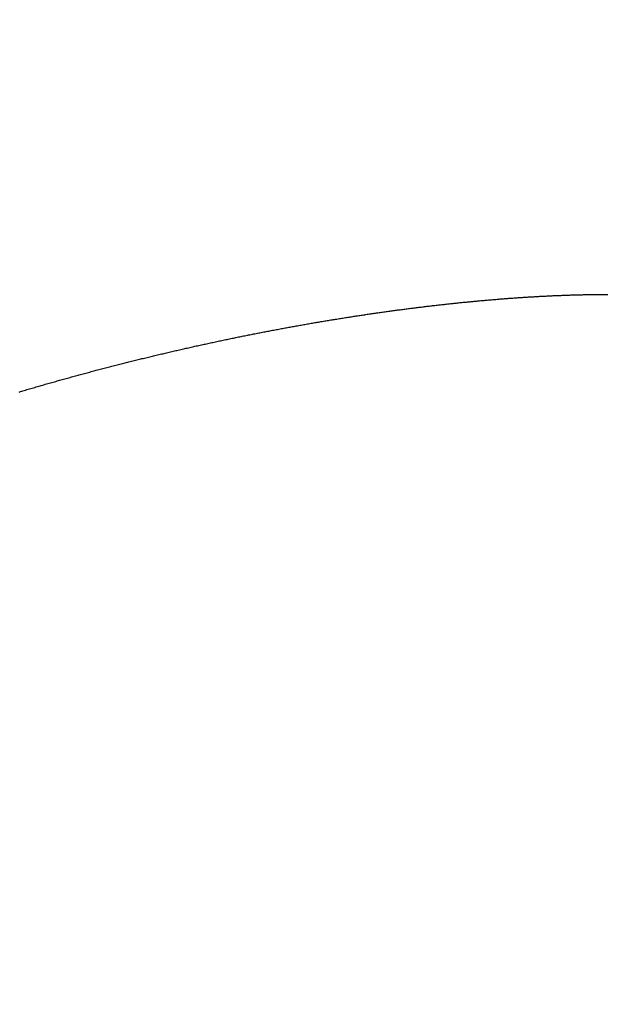
# Model space of a CAD drawing. Units: inches. Extents: x 26.4 to 43.4, y 30.1 to 52.1.
# Drawn here: x 34.6 to 34.7, y 36.3 to 36.5 of the extents above; entities that cross this region are included whole.
import ezdxf

# ---------------------------------------------------------------- set-up
doc = ezdxf.new("R2010")
doc.units = ezdxf.units.IN
doc.header["$LTSCALE"] = 0.5
doc.header["$MEASUREMENT"] = 0

msp = doc.modelspace()

# ---------------------------------------------------------------- hatches: boundary and pattern name
h = msp.add_hatch()
h.set_pattern_fill('ANSI32', color=256, scale=0.5, style=0)
h.set_pattern_definition([(45, (16.50362, -0.33851), (-0.1325825, 0.1325825), []), (45, (16.592, -0.33851), (-0.1325825, 0.1325825), [])])
edge = h.paths.add_edge_path()
edge.add_line((34.63714, 36.02518), (34.61814, 36.02518))
edge.add_arc((34.61814, 35.99418), 0.031, 90, 180)
edge.add_line((34.58714, 35.99418), (34.58714, 34.35268))
edge.add_line((34.58714, 34.35268), (34.62305, 34.35353))
edge.add_arc((34.62232, 34.38452), 0.031, 271.3541, 358.2907)
edge.add_line((34.65331, 34.3836), (34.6961, 35.81791))
edge.add_arc((34.72709, 35.81698), 0.031, 89.9988, 178.2898, ccw=False)
edge.add_line((34.72709, 35.84798), (35.48534, 35.84798))
edge.add_arc((35.48534, 35.81698), 0.031, 0, 90, ccw=False)
edge.add_line((35.51634, 35.81698), (35.51634, 35.79358))
edge.add_arc((35.55174, 35.79358), 0.0354, 180, 360)
edge.add_line((35.58714, 35.79358), (35.58714, 36.50728))
edge.add_arc((35.56469, 36.50728), 0.02245, 0, 180)
edge.add_line((35.54224, 36.50728), (35.51274, 35.94998))
edge.add_line((35.51274, 35.94998), (34.72674, 35.94998))
edge.add_arc((34.72674, 35.98098), 0.031, 180, 270, ccw=False)
edge.add_line((34.69574, 35.98098), (34.69574, 35.99418))
edge.add_arc((34.66474, 35.99418), 0.031, 360, 450)
edge.add_line((34.66474, 36.02518), (34.63714, 36.02518))

# ---------------------------------------------------------------- linework, layer by layer
for p, q in [((34.68988, 36.45094), (34.6902, 36.45097)), ((34.6902, 36.45097), (34.69051, 36.451)), ((34.69051, 36.451), (34.69082, 36.45104)), ((34.69082, 36.45104), (34.69113, 36.45107)), ((34.69113, 36.45107), (34.69144, 36.4511)), ((34.69144, 36.4511), (34.69175, 36.45113)), ((34.69175, 36.45113), (34.69206, 36.45116)), ((34.69206, 36.45116), (34.69237, 36.4512)), ((34.69237, 36.4512), (34.69268, 36.45123)), ((34.69268, 36.45123), (34.69299, 36.45126)), ((34.69299, 36.45126), (34.6933, 36.45129)), ((34.6933, 36.45129), (34.69361, 36.45132)), ((34.69361, 36.45132), (34.69392, 36.45135)), ((34.69392, 36.45135), (34.69422, 36.45138)), ((34.69422, 36.45138), (34.69453, 36.45141)), ((34.69453, 36.45141), (34.69484, 36.45144)), ((34.69484, 36.45144), (34.69514, 36.45147)), ((34.69514, 36.45147), (34.69545, 36.4515)), ((34.69545, 36.4515), (34.69576, 36.45153)), ((34.69576, 36.45153), (34.69606, 36.45156)), ((34.69606, 36.45156), (34.69637, 36.45159)), ((34.69637, 36.45159), (34.69667, 36.45162)), ((34.69667, 36.45162), (34.69698, 36.45165)), ((34.69698, 36.45165), (34.69728, 36.45168)), ((34.69728, 36.45168), (34.69759, 36.4517)), ((34.69759, 36.4517), (34.69789, 36.45173)), ((34.69789, 36.45173), (34.6982, 36.45176)), ((34.6982, 36.45176), (34.6985, 36.45179)), ((34.6985, 36.45179), (34.6988, 36.45181)), ((34.6988, 36.45181), (34.6991, 36.45184)), ((34.6991, 36.45184), (34.69941, 36.45187)), ((34.69941, 36.45187), (34.69971, 36.45189)), ((34.69971, 36.45189), (34.70001, 36.45192)), ((34.70001, 36.45192), (34.70031, 36.45195)), ((34.70031, 36.45195), (34.70061, 36.45197)), ((34.70061, 36.45197), (34.70091, 36.452)), ((34.70091, 36.452), (34.70121, 36.45202)), ((34.70121, 36.45202), (34.70151, 36.45205)), ((34.70151, 36.45205), (34.70181, 36.45207)), ((34.70181, 36.45207), (34.70211, 36.4521)), ((34.70211, 36.4521), (34.70241, 36.45212)), ((34.70241, 36.45212), (34.70271, 36.45215)), ((34.70271, 36.45215), (34.70301, 36.45217)), ((34.70301, 36.45217), (34.7033, 36.4522)), ((34.7033, 36.4522), (34.7036, 36.45222)), ((34.7036, 36.45222), (34.7039, 36.45224)), ((34.7039, 36.45224), (34.70419, 36.45227)), ((34.70419, 36.45227), (34.70449, 36.45229)), ((34.70449, 36.45229), (34.70479, 36.45231)), ((34.70479, 36.45231), (34.70508, 36.45233)), ((34.70508, 36.45233), (34.70538, 36.45236)), ((34.70538, 36.45236), (34.70567, 36.45238)), ((34.70567, 36.45238), (34.70597, 36.4524)), ((34.70597, 36.4524), (34.70626, 36.45242)), ((34.70626, 36.45242), (34.70656, 36.45244)), ((34.70656, 36.45244), (34.70685, 36.45247)), ((34.70685, 36.45247), (34.70714, 36.45249)), ((34.70714, 36.45249), (34.70743, 36.45251)), ((34.70743, 36.45251), (34.70773, 36.45253)), ((34.70773, 36.45253), (34.70802, 36.45255)), ((34.70802, 36.45255), (34.70831, 36.45257)), ((34.70831, 36.45257), (34.7086, 36.45259)), ((34.7086, 36.45259), (34.70889, 36.45261)), ((34.70889, 36.45261), (34.70918, 36.45263)), ((34.70918, 36.45263), (34.70947, 36.45265)), ((34.70947, 36.45265), (34.70976, 36.45267)), ((34.70976, 36.45267), (34.71005, 36.45268)), ((34.71005, 36.45268), (34.71034, 36.4527)), ((34.71034, 36.4527), (34.71063, 36.45272)), ((34.71063, 36.45272), (34.71092, 36.45274)), ((34.71092, 36.45274), (34.71121, 36.45276)), ((34.71121, 36.45276), (34.71149, 36.45278)), ((34.71149, 36.45278), (34.71178, 36.45279)), ((34.71178, 36.45279), (34.71207, 36.45281)), ((34.71207, 36.45281), (34.71235, 36.45283)), ((34.71235, 36.45283), (34.71264, 36.45284)), ((34.71264, 36.45284), (34.71293, 36.45286)), ((34.71293, 36.45286), (34.71321, 36.45288)), ((34.71321, 36.45288), (34.7135, 36.45289)), ((34.7135, 36.45289), (34.71378, 36.45291)), ((34.71378, 36.45291), (34.71406, 36.45293)), ((34.71406, 36.45293), (34.71435, 36.45294)), ((34.71435, 36.45294), (34.71463, 36.45296)), ((34.71463, 36.45296), (34.71491, 36.45297)), ((34.71491, 36.45297), (34.7152, 36.45299)), ((34.7152, 36.45299), (34.71548, 36.453)), ((34.71548, 36.453), (34.71576, 36.45302)), ((34.71576, 36.45302), (34.71604, 36.45303)), ((34.71604, 36.45303), (34.71632, 36.45304)), ((34.71632, 36.45304), (34.7166, 36.45306)), ((34.7166, 36.45306), (34.71688, 36.45307)), ((34.71688, 36.45307), (34.71716, 36.45309)), ((34.71716, 36.45309), (34.71744, 36.4531)), ((34.71744, 36.4531), (34.71772, 36.45311)), ((34.71772, 36.45311), (34.718, 36.45312)), ((34.718, 36.45312), (34.71828, 36.45314)), ((34.71828, 36.45314), (34.71855, 36.45315)), ((34.71855, 36.45315), (34.71883, 36.45316)), ((34.71883, 36.45316), (34.71911, 36.45317)), ((34.71911, 36.45317), (34.71939, 36.45318)), ((34.71939, 36.45318), (34.71966, 36.4532)), ((34.71966, 36.4532), (34.71994, 36.45321)), ((34.71994, 36.45321), (34.72021, 36.45322)), ((34.72021, 36.45322), (34.72049, 36.45323)), ((34.72049, 36.45323), (34.72076, 36.45324)), ((34.72076, 36.45324), (34.72104, 36.45325)), ((34.72104, 36.45325), (34.72131, 36.45326)), ((34.72131, 36.45326), (34.72158, 36.45327)), ((34.72158, 36.45327), (34.72186, 36.45328)), ((34.72186, 36.45328), (34.72213, 36.45329)), ((34.72213, 36.45329), (34.7224, 36.4533)), ((34.7224, 36.4533), (34.72267, 36.45331)), ((34.72267, 36.45331), (34.72294, 36.45332)), ((34.72294, 36.45332), (34.72321, 36.45333)), ((34.72321, 36.45333), (34.72348, 36.45333)), ((34.72348, 36.45333), (34.72375, 36.45334)), ((34.72375, 36.45334), (34.72402, 36.45335)), ((34.72402, 36.45335), (34.72429, 36.45336)), ((34.72429, 36.45336), (34.72456, 36.45336)), ((34.72456, 36.45336), (34.72483, 36.45337)), ((34.72483, 36.45337), (34.7251, 36.45338)), ((34.7251, 36.45338), (34.72536, 36.45339)), ((34.72536, 36.45339), (34.72563, 36.45339)), ((34.72563, 36.45339), (34.7259, 36.4534)), ((34.7259, 36.4534), (34.72616, 36.45341)), ((34.72616, 36.45341), (34.72643, 36.45341)), ((34.72643, 36.45341), (34.72669, 36.45342)), ((34.72669, 36.45342), (34.72696, 36.45342)), ((34.72696, 36.45342), (34.72722, 36.45343)), ((34.72722, 36.45343), (34.72749, 36.45343)), ((34.72749, 36.45343), (34.72775, 36.45344)), ((34.72775, 36.45344), (34.72801, 36.45344)), ((34.72801, 36.45344), (34.72828, 36.45345)), ((34.72828, 36.45345), (34.72854, 36.45345)), ((34.72854, 36.45345), (34.7288, 36.45346)), ((34.7288, 36.45346), (34.72906, 36.45346)), ((34.72906, 36.45346), (34.72932, 36.45346)), ((34.72932, 36.45346), (34.72958, 36.45347)), ((34.72958, 36.45347), (34.72984, 36.45347)), ((34.72984, 36.45347), (34.7301, 36.45347)), ((34.7301, 36.45347), (34.73036, 36.45347)), ((34.73036, 36.45347), (34.73062, 36.45348)), ((34.73062, 36.45348), (34.73088, 36.45348)), ((34.73088, 36.45348), (34.73114, 36.45348)), ((34.73114, 36.45348), (34.73139, 36.45348)), ((34.73139, 36.45348), (34.73165, 36.45348)), ((34.73165, 36.45348), (34.73191, 36.45349)), ((34.73191, 36.45349), (34.73216, 36.45349)), ((34.73216, 36.45349), (34.73242, 36.45349)), ((34.73242, 36.45349), (34.73267, 36.45349)), ((34.73267, 36.45349), (34.73293, 36.45349)), ((34.73293, 36.45349), (34.73318, 36.45349)), ((34.73318, 36.45349), (34.73344, 36.45349)), ((34.66832, 36.44821), (34.66865, 36.44825)), ((34.66865, 36.44825), (34.66898, 36.4483)), ((34.66898, 36.4483), (34.66931, 36.44835)), ((34.66931, 36.44835), (34.66964, 36.4484)), ((34.66964, 36.4484), (34.66997, 36.44844)), ((34.66997, 36.44844), (34.6703, 36.44849)), ((34.6703, 36.44849), (34.67063, 36.44854)), ((34.67063, 36.44854), (34.67096, 36.44858)), ((34.67096, 36.44858), (34.67129, 36.44863)), ((34.67129, 36.44863), (34.67161, 36.44868)), ((34.67161, 36.44868), (34.67194, 36.44872)), ((34.67194, 36.44872), (34.67227, 36.44877)), ((34.67227, 36.44877), (34.6726, 36.44881)), ((34.6726, 36.44881), (34.67293, 36.44886)), ((34.67293, 36.44886), (34.67325, 36.4489)), ((34.67325, 36.4489), (34.67358, 36.44895)), ((34.67358, 36.44895), (34.67391, 36.44899)), ((34.67391, 36.44899), (34.67423, 36.44904)), ((34.67423, 36.44904), (34.67456, 36.44908)), ((34.67456, 36.44908), (34.67488, 36.44912)), ((34.67488, 36.44912), (34.67521, 36.44917)), ((34.67521, 36.44917), (34.67554, 36.44921)), ((34.67554, 36.44921), (34.67586, 36.44925)), ((34.67586, 36.44925), (34.67619, 36.4493)), ((34.67619, 36.4493), (34.67651, 36.44934)), ((34.67651, 36.44934), (34.67683, 36.44938)), ((34.67683, 36.44938), (34.67716, 36.44942)), ((34.67716, 36.44942), (34.67748, 36.44947)), ((34.67748, 36.44947), (34.67781, 36.44951)), ((34.67781, 36.44951), (34.67813, 36.44955)), ((34.67813, 36.44955), (34.67845, 36.44959)), ((34.67845, 36.44959), (34.67877, 36.44963)), ((34.67877, 36.44963), (34.6791, 36.44967)), ((34.6791, 36.44967), (34.67942, 36.44971)), ((34.67942, 36.44971), (34.67974, 36.44975)), ((34.67974, 36.44975), (34.68006, 36.44979)), ((34.68006, 36.44979), (34.68038, 36.44983)), ((34.68038, 36.44983), (34.6807, 36.44987)), ((34.6807, 36.44987), (34.68102, 36.44991)), ((34.68102, 36.44991), (34.68135, 36.44995)), ((34.68135, 36.44995), (34.68167, 36.44999)), ((34.68167, 36.44999), (34.68199, 36.45003)), ((34.68199, 36.45003), (34.6823, 36.45007)), ((34.6823, 36.45007), (34.68262, 36.45011)), ((34.68262, 36.45011), (34.68294, 36.45015)), ((34.68294, 36.45015), (34.68326, 36.45019)), ((34.68326, 36.45019), (34.68358, 36.45022)), ((34.68358, 36.45022), (34.6839, 36.45026)), ((34.6839, 36.45026), (34.68422, 36.4503)), ((34.68422, 36.4503), (34.68453, 36.45034)), ((34.68453, 36.45034), (34.68485, 36.45037)), ((34.68485, 36.45037), (34.68517, 36.45041)), ((34.68517, 36.45041), (34.68548, 36.45045)), ((34.68548, 36.45045), (34.6858, 36.45048)), ((34.6858, 36.45048), (34.68612, 36.45052)), ((34.68612, 36.45052), (34.68643, 36.45056)), ((34.68643, 36.45056), (34.68675, 36.45059)), ((34.68675, 36.45059), (34.68706, 36.45063)), ((34.68706, 36.45063), (34.68738, 36.45066)), ((34.68738, 36.45066), (34.68769, 36.4507)), ((34.68769, 36.4507), (34.68801, 36.45073)), ((34.68801, 36.45073), (34.68832, 36.45077)), ((34.68832, 36.45077), (34.68863, 36.4508)), ((34.68863, 36.4508), (34.68895, 36.45083)), ((34.68895, 36.45083), (34.68926, 36.45087)), ((34.68926, 36.45087), (34.68957, 36.4509)), ((34.68957, 36.4509), (34.68988, 36.45094)), ((34.65114, 36.44547), (34.65148, 36.44553)), ((34.65148, 36.44553), (34.65182, 36.44559)), ((34.65182, 36.44559), (34.65216, 36.44565)), ((34.65216, 36.44565), (34.65251, 36.4457)), ((34.65251, 36.4457), (34.65285, 36.44576)), ((34.65285, 36.44576), (34.65319, 36.44582)), ((34.65319, 36.44582), (34.65353, 36.44588)), ((34.65353, 36.44588), (34.65387, 36.44594)), ((34.65387, 36.44594), (34.65421, 36.44599)), ((34.65421, 36.44599), (34.65455, 36.44605)), ((34.65455, 36.44605), (34.65489, 36.44611)), ((34.65489, 36.44611), (34.65523, 36.44616)), ((34.65523, 36.44616), (34.65557, 36.44622)), ((34.65557, 36.44622), (34.65591, 36.44628)), ((34.65591, 36.44628), (34.65625, 36.44633)), ((34.65625, 36.44633), (34.65659, 36.44639)), ((34.65659, 36.44639), (34.65693, 36.44644)), ((34.65693, 36.44644), (34.65727, 36.4465)), ((34.65727, 36.4465), (34.65761, 36.44655)), ((34.65761, 36.44655), (34.65794, 36.44661)), ((34.65794, 36.44661), (34.65828, 36.44666)), ((34.65828, 36.44666), (34.65862, 36.44672)), ((34.65862, 36.44672), (34.65896, 36.44677)), ((34.65896, 36.44677), (34.6593, 36.44683)), ((34.6593, 36.44683), (34.65963, 36.44688)), ((34.65963, 36.44688), (34.65997, 36.44694)), ((34.65997, 36.44694), (34.66031, 36.44699)), ((34.66031, 36.44699), (34.66064, 36.44704)), ((34.66064, 36.44704), (34.66098, 36.44709)), ((34.66098, 36.44709), (34.66131, 36.44715)), ((34.66131, 36.44715), (34.66165, 36.4472)), ((34.66165, 36.4472), (34.66199, 36.44725)), ((34.66199, 36.44725), (34.66232, 36.4473)), ((34.66232, 36.4473), (34.66266, 36.44736)), ((34.66266, 36.44736), (34.66299, 36.44741)), ((34.66299, 36.44741), (34.66333, 36.44746)), ((34.66333, 36.44746), (34.66366, 36.44751)), ((34.66366, 36.44751), (34.66399, 36.44756)), ((34.66399, 36.44756), (34.66433, 36.44761)), ((34.66433, 36.44761), (34.66466, 36.44766)), ((34.66466, 36.44766), (34.665, 36.44771)), ((34.665, 36.44771), (34.66533, 36.44776)), ((34.66533, 36.44776), (34.66566, 36.44781)), ((34.66566, 36.44781), (34.66599, 36.44786)), ((34.66599, 36.44786), (34.66633, 36.44791)), ((34.66633, 36.44791), (34.66666, 36.44796)), ((34.66666, 36.44796), (34.66699, 36.44801)), ((34.66699, 36.44801), (34.66732, 36.44806)), ((34.66732, 36.44806), (34.66766, 36.44811)), ((34.66766, 36.44811), (34.66799, 36.44816)), ((34.66799, 36.44816), (34.66832, 36.44821)), ((34.63624, 36.44272), (34.63659, 36.44279)), ((34.63659, 36.44279), (34.63694, 36.44286)), ((34.63694, 36.44286), (34.63729, 36.44292)), ((34.63729, 36.44292), (34.63764, 36.44299)), ((34.63764, 36.44299), (34.63799, 36.44306)), ((34.63799, 36.44306), (34.63834, 36.44313)), ((34.63834, 36.44313), (34.63869, 36.44319)), ((34.63869, 36.44319), (34.63904, 36.44326)), ((34.63904, 36.44326), (34.63939, 36.44333)), ((34.63939, 36.44333), (34.63974, 36.44339)), ((34.63974, 36.44339), (34.64008, 36.44346)), ((34.64008, 36.44346), (34.64043, 36.44353)), ((34.64043, 36.44353), (34.64078, 36.44359)), ((34.64078, 36.44359), (34.64113, 36.44366)), ((34.64113, 36.44366), (34.64148, 36.44372)), ((34.64148, 36.44372), (34.64182, 36.44379)), ((34.64182, 36.44379), (34.64217, 36.44385)), ((34.64217, 36.44385), (34.64252, 36.44392)), ((34.64252, 36.44392), (34.64287, 36.44398)), ((34.64287, 36.44398), (34.64321, 36.44405)), ((34.64321, 36.44405), (34.64356, 36.44411)), ((34.64356, 36.44411), (34.64391, 36.44418)), ((34.64391, 36.44418), (34.64425, 36.44424)), ((34.64425, 36.44424), (34.6446, 36.4443)), ((34.6446, 36.4443), (34.64494, 36.44437)), ((34.64494, 36.44437), (34.64529, 36.44443)), ((34.64529, 36.44443), (34.64564, 36.44449)), ((34.64564, 36.44449), (34.64598, 36.44456)), ((34.64598, 36.44456), (34.64633, 36.44462)), ((34.64633, 36.44462), (34.64667, 36.44468)), ((34.64667, 36.44468), (34.64702, 36.44474)), ((34.64702, 36.44474), (34.64736, 36.4448)), ((34.64736, 36.4448), (34.6477, 36.44487)), ((34.6477, 36.44487), (34.64805, 36.44493)), ((34.64805, 36.44493), (34.64839, 36.44499)), ((34.64839, 36.44499), (34.64874, 36.44505)), ((34.64874, 36.44505), (34.64908, 36.44511)), ((34.64908, 36.44511), (34.64942, 36.44517)), ((34.64942, 36.44517), (34.64977, 36.44523)), ((34.64977, 36.44523), (34.65011, 36.44529)), ((34.65011, 36.44529), (34.65045, 36.44535)), ((34.65045, 36.44535), (34.6508, 36.44541)), ((34.6508, 36.44541), (34.65114, 36.44547)), ((34.62283, 36.43995), (34.62319, 36.44003)), ((34.62319, 36.44003), (34.62354, 36.44011)), ((34.62354, 36.44011), (34.6239, 36.44018)), ((34.6239, 36.44018), (34.62425, 36.44026)), ((34.62425, 36.44026), (34.62461, 36.44033)), ((34.62461, 36.44033), (34.62496, 36.44041)), ((34.62496, 36.44041), (34.62532, 36.44049)), ((34.62532, 36.44049), (34.62567, 36.44056)), ((34.62567, 36.44056), (34.62603, 36.44064)), ((34.62603, 36.44064), (34.62638, 36.44071)), ((34.62638, 36.44071), (34.62673, 36.44079)), ((34.62673, 36.44079), (34.62709, 36.44086)), ((34.62709, 36.44086), (34.62744, 36.44093)), ((34.62744, 36.44093), (34.6278, 36.44101)), ((34.6278, 36.44101), (34.62815, 36.44108)), ((34.62815, 36.44108), (34.6285, 36.44116)), ((34.6285, 36.44116), (34.62886, 36.44123)), ((34.62886, 36.44123), (34.62921, 36.4413)), ((34.62921, 36.4413), (34.62956, 36.44138)), ((34.62956, 36.44138), (34.62992, 36.44145)), ((34.62992, 36.44145), (34.63027, 36.44152)), ((34.63027, 36.44152), (34.63062, 36.44159)), ((34.63062, 36.44159), (34.63097, 36.44167)), ((34.63097, 36.44167), (34.63133, 36.44174)), ((34.63133, 36.44174), (34.63168, 36.44181)), ((34.63168, 36.44181), (34.63203, 36.44188)), ((34.63203, 36.44188), (34.63238, 36.44195)), ((34.63238, 36.44195), (34.63273, 36.44202)), ((34.63273, 36.44202), (34.63309, 36.44209)), ((34.63309, 36.44209), (34.63344, 36.44216)), ((34.63344, 36.44216), (34.63379, 36.44223)), ((34.63379, 36.44223), (34.63414, 36.4423)), ((34.63414, 36.4423), (34.63449, 36.44237)), ((34.63449, 36.44237), (34.63484, 36.44244)), ((34.63484, 36.44244), (34.63519, 36.44251)), ((34.63519, 36.44251), (34.63554, 36.44258)), ((34.63554, 36.44258), (34.63589, 36.44265)), ((34.63589, 36.44265), (34.63624, 36.44272)), ((34.61068, 36.43721), (34.61104, 36.43729)), ((34.61104, 36.43729), (34.6114, 36.43738)), ((34.6114, 36.43738), (34.61176, 36.43746)), ((34.61176, 36.43746), (34.61211, 36.43755)), ((34.61211, 36.43755), (34.61247, 36.43763)), ((34.61247, 36.43763), (34.61283, 36.43771)), ((34.61283, 36.43771), (34.61319, 36.4378)), ((34.61319, 36.4378), (34.61355, 36.43788)), ((34.61355, 36.43788), (34.61391, 36.43796)), ((34.61391, 36.43796), (34.61427, 36.43804)), ((34.61427, 36.43804), (34.61462, 36.43812)), ((34.61462, 36.43812), (34.61498, 36.43821)), ((34.61498, 36.43821), (34.61534, 36.43829)), ((34.61534, 36.43829), (34.6157, 36.43837)), ((34.6157, 36.43837), (34.61606, 36.43845)), ((34.61606, 36.43845), (34.61641, 36.43853)), ((34.61641, 36.43853), (34.61677, 36.43861)), ((34.61677, 36.43861), (34.61713, 36.43869)), ((34.61713, 36.43869), (34.61749, 36.43877)), ((34.61749, 36.43877), (34.61784, 36.43885)), ((34.61784, 36.43885), (34.6182, 36.43893)), ((34.6182, 36.43893), (34.61856, 36.43901)), ((34.61856, 36.43901), (34.61891, 36.43909)), ((34.61891, 36.43909), (34.61927, 36.43917)), ((34.61927, 36.43917), (34.61963, 36.43925)), ((34.61963, 36.43925), (34.61998, 36.43933)), ((34.61998, 36.43933), (34.62034, 36.43941)), ((34.62034, 36.43941), (34.6207, 36.43949)), ((34.6207, 36.43949), (34.62105, 36.43957)), ((34.62105, 36.43957), (34.62141, 36.43964)), ((34.62141, 36.43964), (34.62176, 36.43972)), ((34.62176, 36.43972), (34.62212, 36.4398)), ((34.62212, 36.4398), (34.62248, 36.43988)), ((34.62248, 36.43988), (34.62283, 36.43995)), ((34.5995, 36.43449), (34.59986, 36.43458)), ((34.59986, 36.43458), (34.60023, 36.43467)), ((34.60023, 36.43467), (34.60059, 36.43476)), ((34.60059, 36.43476), (34.60095, 36.43485)), ((34.60095, 36.43485), (34.60131, 36.43494)), ((34.60131, 36.43494), (34.60167, 36.43503)), ((34.60167, 36.43503), (34.60203, 36.43512)), ((34.60203, 36.43512), (34.60239, 36.43521)), ((34.60239, 36.43521), (34.60275, 36.4353)), ((34.60275, 36.4353), (34.60312, 36.43539)), ((34.60312, 36.43539), (34.60348, 36.43548)), ((34.60348, 36.43548), (34.60384, 36.43557)), ((34.60384, 36.43557), (34.6042, 36.43566)), ((34.6042, 36.43566), (34.60456, 36.43574)), ((34.60456, 36.43574), (34.60492, 36.43583)), ((34.60492, 36.43583), (34.60528, 36.43592)), ((34.60528, 36.43592), (34.60564, 36.43601)), ((34.60564, 36.43601), (34.606, 36.43609)), ((34.606, 36.43609), (34.60636, 36.43618)), ((34.60636, 36.43618), (34.60672, 36.43627)), ((34.60672, 36.43627), (34.60708, 36.43635)), ((34.60708, 36.43635), (34.60744, 36.43644)), ((34.60744, 36.43644), (34.6078, 36.43653)), ((34.6078, 36.43653), (34.60816, 36.43661)), ((34.60816, 36.43661), (34.60852, 36.4367)), ((34.60852, 36.4367), (34.60888, 36.43679)), ((34.60888, 36.43679), (34.60924, 36.43687)), ((34.60924, 36.43687), (34.6096, 36.43696)), ((34.6096, 36.43696), (34.60996, 36.43704)), ((34.60996, 36.43704), (34.61032, 36.43713)), ((34.61032, 36.43713), (34.61068, 36.43721)), ((34.58899, 36.43175), (34.58936, 36.43185)), ((34.58936, 36.43185), (34.58972, 36.43195)), ((34.58972, 36.43195), (34.59008, 36.43205)), ((34.59008, 36.43205), (34.59045, 36.43214)), ((34.59045, 36.43214), (34.59081, 36.43224)), ((34.59081, 36.43224), (34.59117, 36.43233)), ((34.59117, 36.43233), (34.59153, 36.43243)), ((34.59153, 36.43243), (34.5919, 36.43253)), ((34.5919, 36.43253), (34.59226, 36.43262)), ((34.59226, 36.43262), (34.59262, 36.43272)), ((34.59262, 36.43272), (34.59298, 36.43281)), ((34.59298, 36.43281), (34.59335, 36.43291)), ((34.59335, 36.43291), (34.59371, 36.433)), ((34.59371, 36.433), (34.59407, 36.4331)), ((34.59407, 36.4331), (34.59443, 36.43319)), ((34.59443, 36.43319), (34.5948, 36.43329)), ((34.5948, 36.43329), (34.59516, 36.43338)), ((34.59516, 36.43338), (34.59552, 36.43347)), ((34.59552, 36.43347), (34.59588, 36.43357)), ((34.59588, 36.43357), (34.59625, 36.43366)), ((34.59625, 36.43366), (34.59661, 36.43375)), ((34.59661, 36.43375), (34.59697, 36.43385)), ((34.59697, 36.43385), (34.59733, 36.43394)), ((34.59733, 36.43394), (34.59769, 36.43403)), ((34.59769, 36.43403), (34.59806, 36.43412)), ((34.59806, 36.43412), (34.59842, 36.43421)), ((34.59842, 36.43421), (34.59878, 36.43431)), ((34.59878, 36.43431), (34.59914, 36.4344)), ((34.59914, 36.4344), (34.5995, 36.43449)), ((34.57918, 36.42905), (34.57955, 36.42915)), ((34.57955, 36.42915), (34.57991, 36.42925)), ((34.57991, 36.42925), (34.58027, 36.42935)), ((34.58027, 36.42935), (34.58064, 36.42946)), ((34.58064, 36.42946), (34.581, 36.42956)), ((34.581, 36.42956), (34.58136, 36.42966)), ((34.58136, 36.42966), (34.58173, 36.42976)), ((34.58173, 36.42976), (34.58209, 36.42986)), ((34.58209, 36.42986), (34.58245, 36.42997)), ((34.58245, 36.42997), (34.58282, 36.43007)), ((34.58282, 36.43007), (34.58318, 36.43017)), ((34.58318, 36.43017), (34.58354, 36.43027)), ((34.58354, 36.43027), (34.58391, 36.43037)), ((34.58391, 36.43037), (34.58427, 36.43047)), ((34.58427, 36.43047), (34.58463, 36.43057)), ((34.58463, 36.43057), (34.585, 36.43067)), ((34.585, 36.43067), (34.58536, 36.43077)), ((34.58536, 36.43077), (34.58572, 36.43087)), ((34.58572, 36.43087), (34.58609, 36.43097)), ((34.58609, 36.43097), (34.58645, 36.43107)), ((34.58645, 36.43107), (34.58681, 36.43117)), ((34.58681, 36.43117), (34.58718, 36.43126)), ((34.58718, 36.43126), (34.58754, 36.43136)), ((34.58754, 36.43136), (34.5879, 36.43146)), ((34.5879, 36.43146), (34.58827, 36.43156)), ((34.58827, 36.43156), (34.58863, 36.43166)), ((34.58863, 36.43166), (34.58899, 36.43175)), ((34.57009, 36.4264), (34.57045, 36.42651)), ((34.57045, 36.42651), (34.57082, 36.42662)), ((34.57082, 36.42662), (34.57118, 36.42673)), ((34.57118, 36.42673), (34.57155, 36.42683)), ((34.57155, 36.42683), (34.57191, 36.42694)), ((34.57191, 36.42694), (34.57227, 36.42705)), ((34.57227, 36.42705), (34.57264, 36.42716)), ((34.57264, 36.42716), (34.573, 36.42726)), ((34.573, 36.42726), (34.57336, 36.42737)), ((34.57336, 36.42737), (34.57373, 36.42748)), ((34.57373, 36.42748), (34.57409, 36.42758)), ((34.57409, 36.42758), (34.57445, 36.42769)), ((34.57445, 36.42769), (34.57482, 36.42779)), ((34.57482, 36.42779), (34.57518, 36.4279)), ((34.57518, 36.4279), (34.57555, 36.428)), ((34.57555, 36.428), (34.57591, 36.42811)), ((34.57591, 36.42811), (34.57627, 36.42821)), ((34.57627, 36.42821), (34.57664, 36.42832)), ((34.57664, 36.42832), (34.577, 36.42842)), ((34.577, 36.42842), (34.57736, 36.42853)), ((34.57736, 36.42853), (34.57773, 36.42863)), ((34.57773, 36.42863), (34.57809, 36.42874)), ((34.57809, 36.42874), (34.57845, 36.42884)), ((34.57845, 36.42884), (34.57882, 36.42894)), ((34.57882, 36.42894), (34.57918, 36.42905))]:
    msp.add_line(p, q)

doc.saveas('drawing.dxf')
